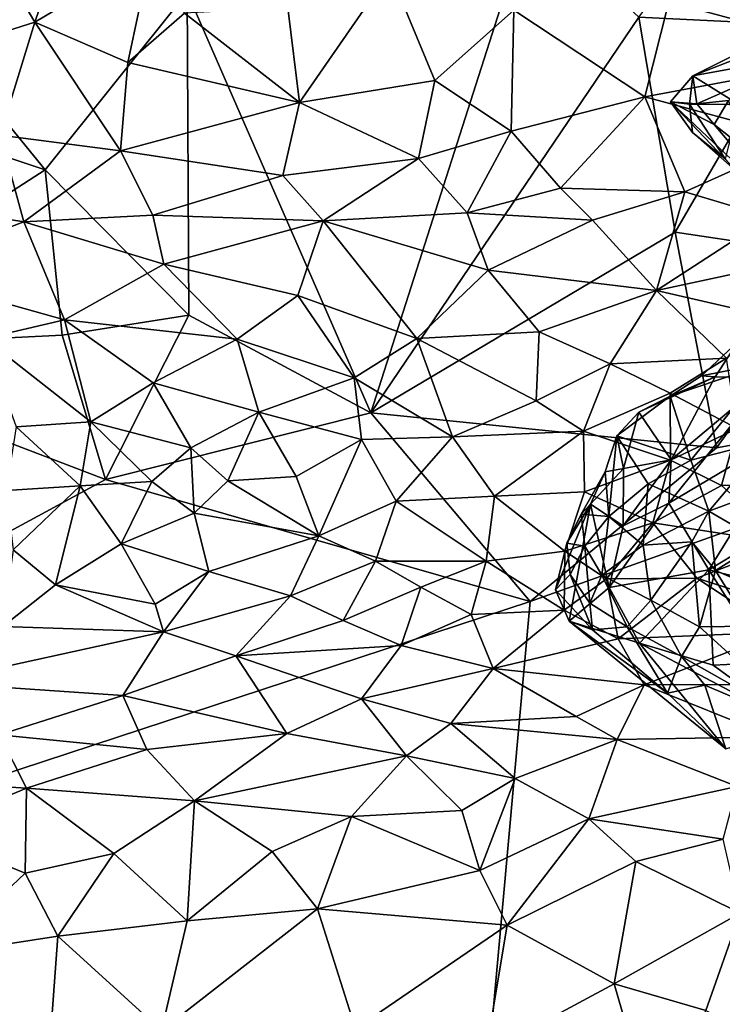
# Model space of a CAD drawing. Units: metres. Extents: x 25.62 to 29.27, y -4.57 to 0.59.
# Drawn here: x 26.52 to 26.98, y -2.68 to -2.03 of the extents above; entities that cross this region are included whole.
import ezdxf

# ---------------------------------------------------------------- set-up
doc = ezdxf.new("R2010")
doc.units = ezdxf.units.M

msp = doc.modelspace()

# ---------------------------------------------------------------- linework, layer by layer
at = {"layer": '1'}
for points in [[(26.44316, -2.10149, -0.20909), (26.34795, -1.9044, -0.20237), (26.53236, -2.13137, -0.20453)], [(26.62534, -2.01503, -0.20575), (26.53236, -2.13137, -0.20453), (26.34795, -1.9044, -0.20237)], [(27.02378, -2.0364, -0.17251), (26.92107, -2.0313, -0.17725), (27.01019, -1.91215, -0.11111)], [(26.48674, -1.96896, 8.22609), (26.5257, -2.0346, 8.23031), (26.55373, -1.95199, 8.23418)], [(26.55373, -1.95199, 8.23418), (26.5257, -2.0346, 8.23031), (26.60187, -1.98926, 8.24076)], [(27.01907, -1.95738, 8.1836), (26.9406, -2.02135, 8.20255), (27.07074, -2.05618, 8.14758)], [(26.84963, -1.96498, -0.19016), (26.74564, -2.2904, -0.20878), (26.62534, -2.01503, -0.20575)], [(26.84963, -1.96498, -0.19016), (26.92107, -2.0313, -0.17725), (26.74564, -2.2904, -0.20878)], [(26.48674, -1.96896, 8.22609), (26.46702, -2.05321, 8.21834), (26.5257, -2.0346, 8.23031)], [(26.5257, -2.0346, 8.23031), (26.58653, -2.06109, 8.23015), (26.60187, -1.98926, 8.24076)], [(26.60187, -1.98926, 8.24076), (26.58653, -2.06109, 8.23015), (26.6236, -2.02861, 8.23834)], [(26.69128, -2.02512, 8.23862), (26.69895, -2.08728, 8.22081), (26.75791, -2.00154, 8.23733)], [(26.75791, -2.00154, 8.23733), (26.69895, -2.08728, 8.22081), (26.78755, -2.07276, 8.21877)], [(26.75791, -2.00154, 8.23733), (26.78755, -2.07276, 8.21877), (26.83917, -2.02661, 8.22455)], [(26.62534, -2.01503, -0.20575), (26.62654, -2.22636, -0.21477), (26.53236, -2.13137, -0.20453)], [(26.62534, -2.01503, -0.20575), (26.74564, -2.2904, -0.20878), (26.62654, -2.22636, -0.21477)], [(26.83917, -2.02661, 8.22455), (26.92493, -2.0834, 8.18755), (26.9406, -2.02135, 8.20255)], [(26.9406, -2.02135, 8.20255), (26.92493, -2.0834, 8.18755), (27.07074, -2.05618, 8.14758)], [(26.6236, -2.02861, 8.23834), (26.58653, -2.06109, 8.23015), (26.69895, -2.08728, 8.22081)], [(26.6236, -2.02861, 8.23834), (26.69895, -2.08728, 8.22081), (26.69128, -2.02512, 8.23862)], [(26.78755, -2.07276, 8.21877), (26.83745, -2.10591, 8.19474), (26.83917, -2.02661, 8.22455)], [(26.83917, -2.02661, 8.22455), (26.83745, -2.10591, 8.19474), (26.92493, -2.0834, 8.18755)], [(26.46702, -2.05321, 8.21834), (26.50283, -2.10857, 8.20257), (26.5257, -2.0346, 8.23031)], [(26.5257, -2.0346, 8.23031), (26.50283, -2.10857, 8.20257), (26.58173, -2.11889, 8.20328)], [(26.5257, -2.0346, 8.23031), (26.58173, -2.11889, 8.20328), (26.58653, -2.06109, 8.23015)], [(26.94481, -2.17219, -0.19422), (26.74564, -2.2904, -0.20878), (26.92107, -2.0313, -0.17725)], [(27.02378, -2.0364, -0.17251), (26.94481, -2.17219, -0.19422), (26.92107, -2.0313, -0.17725)], [(26.94481, -2.17219, -0.19422), (27.02378, -2.0364, -0.17251), (27.06122, -2.18957, -0.20665)], [(26.95636, -2.06972, 5.6883), (27.0318, -2.05588, 5.55422), (27.0429, -2.0358, 5.61415)], [(27.01764, -2.03894, 5.67833), (26.95636, -2.06972, 5.6883), (27.0429, -2.0358, 5.61415)], [(26.98638, -2.08845, 5.71637), (26.95636, -2.06972, 5.6883), (27.01764, -2.03894, 5.67833)], [(26.92493, -2.0834, 8.18755), (27.02759, -2.11109, 8.13755), (27.07074, -2.05618, 8.14758)], [(26.95636, -2.06972, 5.6883), (26.95893, -2.08815, 5.62752), (27.0318, -2.05588, 5.55422)], [(26.95893, -2.08815, 5.62752), (26.97956, -2.08596, 5.585), (27.0318, -2.05588, 5.55422)], [(26.58653, -2.06109, 8.23015), (26.58173, -2.11889, 8.20328), (26.69895, -2.08728, 8.22081)], [(26.69895, -2.08728, 8.22081), (26.77682, -2.12382, 8.19194), (26.78755, -2.07276, 8.21877)], [(26.78755, -2.07276, 8.21877), (26.77682, -2.12382, 8.19194), (26.83745, -2.10591, 8.19474)], [(26.95403, -2.08837, 5.70527), (26.94179, -2.08665, 5.66805), (26.95636, -2.06972, 5.6883)], [(26.94179, -2.08665, 5.66805), (26.95893, -2.08815, 5.62752), (26.95636, -2.06972, 5.6883)], [(26.95403, -2.08837, 5.70527), (26.95636, -2.06972, 5.6883), (26.98638, -2.08845, 5.71637)], [(26.69895, -2.08728, 8.22081), (26.58173, -2.11889, 8.20328), (26.68792, -2.13495, 8.1911)], [(26.69895, -2.08728, 8.22081), (26.68792, -2.13495, 8.1911), (26.77682, -2.12382, 8.19194)], [(26.83745, -2.10591, 8.19474), (26.86969, -2.14321, 8.16025), (26.92493, -2.0834, 8.18755)], [(26.92493, -2.0834, 8.18755), (26.86969, -2.14321, 8.16025), (26.95107, -2.14577, 8.13534)], [(26.92493, -2.0834, 8.18755), (26.95107, -2.14577, 8.13534), (27.02759, -2.11109, 8.13755)], [(26.94179, -2.08665, 5.66805), (26.95403, -2.08837, 5.70527), (26.95617, -2.10678, 5.68598)], [(26.95893, -2.08815, 5.62752), (26.94179, -2.08665, 5.66805), (26.97032, -2.10157, 5.60484)], [(26.94179, -2.08665, 5.66805), (26.95617, -2.10678, 5.68598), (26.98594, -2.13329, 5.65079)], [(26.97032, -2.10157, 5.60484), (26.94179, -2.08665, 5.66805), (27.02175, -2.16245, 5.5957)], [(26.94179, -2.08665, 5.66805), (26.98594, -2.13329, 5.65079), (27.02175, -2.16245, 5.5957)], [(26.95617, -2.10678, 5.68598), (26.95403, -2.08837, 5.70527), (26.97739, -2.12407, 5.70237)], [(26.97739, -2.12407, 5.70237), (26.95403, -2.08837, 5.70527), (26.98638, -2.08845, 5.71637)], [(26.95893, -2.08815, 5.62752), (26.97032, -2.10157, 5.60484), (26.97956, -2.08596, 5.585)], [(26.97956, -2.08596, 5.585), (26.97032, -2.10157, 5.60484), (26.99332, -2.11995, 5.57957)], [(26.53236, -2.13137, -0.20453), (26.3498, -2.24922, -0.20147), (26.44316, -2.10149, -0.20909)], [(26.97032, -2.10157, 5.60484), (27.02175, -2.16245, 5.5957), (26.99332, -2.11995, 5.57957)], [(26.77682, -2.12382, 8.19194), (26.8087, -2.15937, 8.15553), (26.83745, -2.10591, 8.19474)], [(26.83745, -2.10591, 8.19474), (26.8087, -2.15937, 8.15553), (26.86969, -2.14321, 8.16025)], [(26.95617, -2.10678, 5.68598), (26.97739, -2.12407, 5.70237), (26.98594, -2.13329, 5.65079)], [(26.50283, -2.10857, 8.20257), (26.45913, -2.15575, 8.16047), (26.51851, -2.16535, 8.15743)], [(26.50283, -2.10857, 8.20257), (26.51851, -2.16535, 8.15743), (26.58173, -2.11889, 8.20328)], [(27.02759, -2.11109, 8.13755), (26.95107, -2.14577, 8.13534), (27.0065, -2.16231, 8.09967)], [(26.58173, -2.11889, 8.20328), (26.51851, -2.16535, 8.15743), (26.60295, -2.16086, 8.1673)], [(26.58173, -2.11889, 8.20328), (26.60295, -2.16086, 8.1673), (26.68792, -2.13495, 8.1911)], [(26.68792, -2.13495, 8.1911), (26.7144, -2.16461, 8.16055), (26.77682, -2.12382, 8.19194)], [(26.77682, -2.12382, 8.19194), (26.7144, -2.16461, 8.16055), (26.8087, -2.15937, 8.15553)], [(26.3498, -2.24922, -0.20147), (26.53236, -2.13137, -0.20453), (26.54351, -2.23956, -0.20616)], [(26.54351, -2.23956, -0.20616), (26.53236, -2.13137, -0.20453), (26.62654, -2.22636, -0.21477)], [(26.60295, -2.16086, 8.1673), (26.7144, -2.16461, 8.16055), (26.68792, -2.13495, 8.1911)], [(26.8087, -2.15937, 8.15553), (26.89054, -2.16417, 8.13294), (26.86969, -2.14321, 8.16025)], [(26.86969, -2.14321, 8.16025), (26.89054, -2.16417, 8.13294), (26.95107, -2.14577, 8.13534)], [(26.89054, -2.16417, 8.13294), (26.93249, -2.21038, 8.04451), (26.95107, -2.14577, 8.13534)], [(26.93249, -2.21038, 8.04451), (27.0065, -2.16231, 8.09967), (26.95107, -2.14577, 8.13534)], [(26.45913, -2.15575, 8.16047), (26.43237, -2.19788, 8.09712), (26.51851, -2.16535, 8.15743)], [(26.7144, -2.16461, 8.16055), (26.82238, -2.19697, 8.10506), (26.8087, -2.15937, 8.15553)], [(26.82238, -2.19697, 8.10506), (26.89054, -2.16417, 8.13294), (26.8087, -2.15937, 8.15553)], [(26.51851, -2.16535, 8.15743), (26.43237, -2.19788, 8.09712), (26.54502, -2.2295, 8.06117)], [(26.51851, -2.16535, 8.15743), (26.61018, -2.19298, 8.12597), (26.60295, -2.16086, 8.1673)], [(26.51851, -2.16535, 8.15743), (26.54502, -2.2295, 8.06117), (26.61018, -2.19298, 8.12597)], [(26.61018, -2.19298, 8.12597), (26.7144, -2.16461, 8.16055), (26.60295, -2.16086, 8.1673)], [(26.7144, -2.16461, 8.16055), (26.61018, -2.19298, 8.12597), (26.69789, -2.21361, 8.07974)], [(26.7144, -2.16461, 8.16055), (26.69789, -2.21361, 8.07974), (26.77578, -2.24177, 8.03188)], [(26.7144, -2.16461, 8.16055), (26.77578, -2.24177, 8.03188), (26.82238, -2.19697, 8.10506)], [(26.89054, -2.16417, 8.13294), (26.82238, -2.19697, 8.10506), (26.93249, -2.21038, 8.04451)], [(27.0065, -2.16231, 8.09967), (26.93249, -2.21038, 8.04451), (27.04734, -2.18567, 8.05101)], [(26.74564, -2.2904, -0.20878), (26.94481, -2.17219, -0.19422), (26.97177, -2.3133, -0.20607)], [(27.06122, -2.18957, -0.20665), (26.97177, -2.3133, -0.20607), (26.94481, -2.17219, -0.19422)], [(26.93249, -2.21038, 8.04451), (27.01029, -2.22816, 7.97625), (27.04734, -2.18567, 8.05101)], [(26.97177, -2.3133, -0.20607), (27.06122, -2.18957, -0.20665), (27.2953, -2.25485, -0.2085)], [(26.43237, -2.19788, 8.09712), (26.49265, -2.24165, 8.02736), (26.54502, -2.2295, 8.06117)], [(26.61018, -2.19298, 8.12597), (26.54502, -2.2295, 8.06117), (26.65803, -2.24218, 8.03588)], [(26.61018, -2.19298, 8.12597), (26.65803, -2.24218, 8.03588), (26.69789, -2.21361, 8.07974)], [(26.82238, -2.19697, 8.10506), (26.77578, -2.24177, 8.03188), (26.85565, -2.23735, 8.02509)], [(26.82238, -2.19697, 8.10506), (26.85565, -2.23735, 8.02509), (26.93249, -2.21038, 8.04451)], [(26.85565, -2.23735, 8.02509), (26.90217, -2.25822, 7.98377), (26.93249, -2.21038, 8.04451)], [(26.93249, -2.21038, 8.04451), (26.90217, -2.25822, 7.98377), (26.97828, -2.25454, 7.95685)], [(26.93249, -2.21038, 8.04451), (26.97828, -2.25454, 7.95685), (27.01029, -2.22816, 7.97625)], [(26.69789, -2.21361, 8.07974), (26.65803, -2.24218, 8.03588), (26.73458, -2.26746, 8.00779)], [(26.69789, -2.21361, 8.07974), (26.73458, -2.26746, 8.00779), (26.77578, -2.24177, 8.03188)], [(26.54502, -2.2295, 8.06117), (26.49265, -2.24165, 8.02736), (26.56232, -2.29628, 7.98445)], [(26.57188, -2.33406, -0.20588), (26.54351, -2.23956, -0.20616), (26.62654, -2.22636, -0.21477)], [(26.54502, -2.2295, 8.06117), (26.56232, -2.29628, 7.98445), (26.60316, -2.27072, 8.00591)], [(26.54502, -2.2295, 8.06117), (26.60316, -2.27072, 8.00591), (26.65803, -2.24218, 8.03588)], [(26.57188, -2.33406, -0.20588), (26.62654, -2.22636, -0.21477), (26.74564, -2.2904, -0.20878)], [(26.3498, -2.24922, -0.20147), (26.54351, -2.23956, -0.20616), (26.57188, -2.33406, -0.20588)], [(26.49265, -2.24165, 8.02736), (26.51345, -2.29959, 7.97709), (26.56232, -2.29628, 7.98445)], [(26.60316, -2.27072, 8.00591), (26.67225, -2.29002, 7.99317), (26.65803, -2.24218, 8.03588)], [(26.65803, -2.24218, 8.03588), (26.67225, -2.29002, 7.99317), (26.73458, -2.26746, 8.00779)], [(26.77578, -2.24177, 8.03188), (26.73458, -2.26746, 8.00779), (26.79901, -2.306, 7.97334)], [(26.77578, -2.24177, 8.03188), (26.85379, -2.28248, 7.97644), (26.85565, -2.23735, 8.02509)], [(26.77578, -2.24177, 8.03188), (26.79901, -2.306, 7.97334), (26.85379, -2.28248, 7.97644)], [(26.85565, -2.23735, 8.02509), (26.85379, -2.28248, 7.97644), (26.90217, -2.25822, 7.98377)], [(26.96201, -2.26617, 6.23521), (26.97088, -2.26685, 6.19866), (26.98606, -2.24368, 6.22326)], [(26.96201, -2.26617, 6.23521), (26.98606, -2.24368, 6.22326), (27.00739, -2.25725, 6.26451)], [(26.97088, -2.26685, 6.19866), (27.00666, -2.26703, 6.18746), (26.98606, -2.24368, 6.22326)], [(25.76815, -2.76962, -0.19292), (26.3498, -2.24922, -0.20147), (26.57188, -2.33406, -0.20588)], [(26.68173, -4.27549, -0.19591), (26.84975, -2.41394, -0.2046), (27.2953, -2.25485, -0.2085)], [(27.6553, -3.36109, -0.20528), (26.68173, -4.27549, -0.19591), (27.2953, -2.25485, -0.2085)], [(26.84975, -2.41394, -0.2046), (26.97177, -2.3133, -0.20607), (27.2953, -2.25485, -0.2085)], [(26.90217, -2.25822, 7.98377), (26.94142, -2.27757, 7.95036), (26.97828, -2.25454, 7.95685)], [(26.94142, -2.27757, 7.95036), (26.98531, -2.30059, 7.91951), (26.97828, -2.25454, 7.95685)], [(26.85379, -2.28248, 7.97644), (26.88465, -2.30231, 7.95517), (26.90217, -2.25822, 7.98377)], [(26.90217, -2.25822, 7.98377), (26.88465, -2.30231, 7.95517), (26.94142, -2.27757, 7.95036)], [(26.95505, -2.32139, 6.30639), (26.94147, -2.27956, 6.23571), (27.00739, -2.25725, 6.26451)], [(26.94147, -2.27956, 6.23571), (26.96201, -2.26617, 6.23521), (27.00739, -2.25725, 6.26451)], [(27.00613, -2.30826, 6.34226), (26.95505, -2.32139, 6.30639), (27.00739, -2.25725, 6.26451)], [(26.73458, -2.26746, 8.00779), (26.67225, -2.29002, 7.99317), (26.73956, -2.30779, 7.97946)], [(26.73458, -2.26746, 8.00779), (26.73956, -2.30779, 7.97946), (26.79901, -2.306, 7.97334)], [(26.97088, -2.26685, 6.19866), (26.92097, -2.2899, 6.20449), (26.94217, -2.32124, 6.18059)], [(26.94147, -2.27956, 6.23571), (26.92097, -2.2899, 6.20449), (26.97088, -2.26685, 6.19866)], [(26.94217, -2.32124, 6.18059), (26.94053, -2.34948, 6.16233), (27.00666, -2.26703, 6.18746)], [(27.00666, -2.26703, 6.18746), (26.94053, -2.34948, 6.16233), (27.02471, -2.2996, 6.16543)], [(26.94147, -2.27956, 6.23571), (26.97088, -2.26685, 6.19866), (26.96201, -2.26617, 6.23521)], [(26.97088, -2.26685, 6.19866), (26.94217, -2.32124, 6.18059), (27.00666, -2.26703, 6.18746)], [(26.60316, -2.27072, 8.00591), (26.56232, -2.29628, 7.98445), (26.62776, -2.31331, 7.9803)], [(26.60316, -2.27072, 8.00591), (26.62776, -2.31331, 7.9803), (26.67225, -2.29002, 7.99317)], [(26.88465, -2.30231, 7.95517), (26.94162, -2.32132, 7.92992), (26.94142, -2.27757, 7.95036)], [(26.90666, -2.30545, 6.2201), (26.92097, -2.2899, 6.20449), (26.94147, -2.27956, 6.23571)], [(26.90666, -2.30545, 6.2201), (26.94147, -2.27956, 6.23571), (26.95505, -2.32139, 6.30639)], [(26.98531, -2.30059, 7.91951), (26.94142, -2.27757, 7.95036), (26.94162, -2.32132, 7.92992)], [(26.85379, -2.28248, 7.97644), (26.79901, -2.306, 7.97334), (26.88465, -2.30231, 7.95517)], [(26.84975, -2.41394, -0.2046), (26.57188, -2.33406, -0.20588), (26.74564, -2.2904, -0.20878)], [(26.62776, -2.31331, 7.9803), (26.65188, -2.33496, 7.9759), (26.67225, -2.29002, 7.99317)], [(26.67225, -2.29002, 7.99317), (26.65188, -2.33496, 7.9759), (26.69669, -2.33217, 7.97537)], [(26.67225, -2.29002, 7.99317), (26.69669, -2.33217, 7.97537), (26.73956, -2.30779, 7.97946)], [(26.84975, -2.41394, -0.2046), (26.74564, -2.2904, -0.20878), (26.97177, -2.3133, -0.20607)], [(26.90666, -2.30545, 6.2201), (26.91103, -2.32677, 6.19601), (26.92097, -2.2899, 6.20449)], [(26.92097, -2.2899, 6.20449), (26.91103, -2.32677, 6.19601), (26.94217, -2.32124, 6.18059)], [(26.51345, -2.29959, 7.97709), (26.50697, -2.34122, 7.96381), (26.55525, -2.33815, 7.9704)], [(26.51345, -2.29959, 7.97709), (26.55525, -2.33815, 7.9704), (26.56232, -2.29628, 7.98445)], [(26.56232, -2.29628, 7.98445), (26.55525, -2.33815, 7.9704), (26.60229, -2.33531, 7.97445)], [(26.56232, -2.29628, 7.98445), (26.60229, -2.33531, 7.97445), (26.62776, -2.31331, 7.9803)], [(26.94053, -2.34948, 6.16233), (26.96672, -2.3932, 6.11364), (27.02471, -2.2996, 6.16543)], [(26.97503, -2.3379, 7.91537), (26.98531, -2.30059, 7.91951), (26.94162, -2.32132, 7.92992)], [(27.02471, -2.2996, 6.16543), (26.96672, -2.3932, 6.11364), (27.06199, -2.33557, 6.13034)], [(26.98531, -2.30059, 7.91951), (26.97503, -2.3379, 7.91537), (27.05259, -2.33619, 7.87803)], [(26.69669, -2.33217, 7.97537), (26.71154, -2.37101, 7.97886), (26.73956, -2.30779, 7.97946)], [(26.73956, -2.30779, 7.97946), (26.71154, -2.37101, 7.97886), (26.76206, -2.34832, 7.96932)], [(26.73956, -2.30779, 7.97946), (26.76206, -2.34832, 7.96932), (26.79901, -2.306, 7.97334)], [(26.79901, -2.306, 7.97334), (26.76206, -2.34832, 7.96932), (26.82649, -2.3449, 7.96025)], [(26.79901, -2.306, 7.97334), (26.82649, -2.3449, 7.96025), (26.88465, -2.30231, 7.95517)], [(26.88465, -2.30231, 7.95517), (26.82649, -2.3449, 7.96025), (26.88532, -2.34217, 7.94615)], [(26.88465, -2.30231, 7.95517), (26.88532, -2.34217, 7.94615), (26.94162, -2.32132, 7.92992)], [(26.91103, -2.32677, 6.19601), (26.90666, -2.30545, 6.2201), (26.89884, -2.32899, 6.23198)], [(26.90122, -2.35835, 6.26997), (26.89884, -2.32899, 6.23198), (26.90666, -2.30545, 6.2201)], [(26.90122, -2.35835, 6.26997), (26.90666, -2.30545, 6.2201), (26.92713, -2.33695, 6.28795)], [(26.92713, -2.33695, 6.28795), (26.90666, -2.30545, 6.2201), (26.95505, -2.32139, 6.30639)], [(26.62776, -2.31331, 7.9803), (26.60229, -2.33531, 7.97445), (26.62992, -2.35611, 7.97514)], [(26.62776, -2.31331, 7.9803), (26.62992, -2.35611, 7.97514), (26.65188, -2.33496, 7.9759)], [(26.96683, -2.35475, 6.34818), (26.95505, -2.32139, 6.30639), (27.00613, -2.30826, 6.34226)], [(26.96683, -2.35475, 6.34818), (27.00613, -2.30826, 6.34226), (27.03286, -2.33015, 6.39656)], [(26.94162, -2.32132, 7.92992), (26.88532, -2.34217, 7.94615), (26.93013, -2.36244, 7.93761)], [(26.91103, -2.32677, 6.19601), (26.88926, -2.35027, 6.20868), (26.91068, -2.36432, 6.17138)], [(26.88926, -2.35027, 6.20868), (26.91103, -2.32677, 6.19601), (26.89884, -2.32899, 6.23198)], [(26.91103, -2.32677, 6.19601), (26.91068, -2.36432, 6.17138), (26.94217, -2.32124, 6.18059)], [(26.91068, -2.36432, 6.17138), (26.94053, -2.34948, 6.16233), (26.94217, -2.32124, 6.18059)], [(26.96683, -2.35475, 6.34818), (26.92713, -2.33695, 6.28795), (26.95505, -2.32139, 6.30639)], [(26.94162, -2.32132, 7.92992), (26.93013, -2.36244, 7.93761), (26.97503, -2.3379, 7.91537)], [(26.65188, -2.33496, 7.9759), (26.71154, -2.37101, 7.97886), (26.69669, -2.33217, 7.97537)], [(26.88324, -2.35681, 6.23356), (26.88926, -2.35027, 6.20868), (26.89884, -2.32899, 6.23198)], [(26.90122, -2.35835, 6.26997), (26.88324, -2.35681, 6.23356), (26.89884, -2.32899, 6.23198)], [(27.00123, -2.37481, 6.39627), (26.96683, -2.35475, 6.34818), (27.03286, -2.33015, 6.39656)], [(25.76815, -2.76962, -0.19292), (26.57188, -2.33406, -0.20588), (26.84975, -2.41394, -0.2046)], [(26.50697, -2.34122, 7.96381), (26.51144, -2.38019, 7.97229), (26.55525, -2.33815, 7.9704)], [(26.51144, -2.38019, 7.97229), (26.53911, -2.40309, 7.99023), (26.55525, -2.33815, 7.9704)], [(26.55525, -2.33815, 7.9704), (26.53911, -2.40309, 7.99023), (26.58225, -2.37608, 7.97843)], [(26.55525, -2.33815, 7.9704), (26.58225, -2.37608, 7.97843), (26.60229, -2.33531, 7.97445)], [(26.60229, -2.33531, 7.97445), (26.58225, -2.37608, 7.97843), (26.62992, -2.35611, 7.97514)], [(26.65188, -2.33496, 7.9759), (26.62992, -2.35611, 7.97514), (26.71154, -2.37101, 7.97886)], [(26.92384, -2.37694, 6.30682), (26.90122, -2.35835, 6.26997), (26.92713, -2.33695, 6.28795)], [(26.92384, -2.37694, 6.30682), (26.92713, -2.33695, 6.28795), (26.96683, -2.35475, 6.34818)], [(27.0177, -2.37604, 7.91289), (26.97503, -2.3379, 7.91537), (26.93013, -2.36244, 7.93761)], [(26.96672, -2.3932, 6.11364), (27.04422, -2.41288, 6.0734), (27.06199, -2.33557, 6.13034)], [(26.97503, -2.3379, 7.91537), (27.0177, -2.37604, 7.91289), (27.05259, -2.33619, 7.87803)], [(26.82649, -2.3449, 7.96025), (26.76206, -2.34832, 7.96932), (26.82099, -2.38747, 7.97742)], [(26.82649, -2.3449, 7.96025), (26.82099, -2.38747, 7.97742), (26.87244, -2.38104, 7.96389)], [(26.82649, -2.3449, 7.96025), (26.87244, -2.38104, 7.96389), (26.88532, -2.34217, 7.94615)], [(26.88532, -2.34217, 7.94615), (26.87244, -2.38104, 7.96389), (26.93013, -2.36244, 7.93761)], [(26.71154, -2.37101, 7.97886), (26.74867, -2.3875, 7.9858), (26.76206, -2.34832, 7.96932)], [(26.76206, -2.34832, 7.96932), (26.74867, -2.3875, 7.9858), (26.82099, -2.38747, 7.97742)], [(26.86643, -2.4062, 6.19727), (26.8754, -2.42674, 6.15937), (26.88926, -2.35027, 6.20868)], [(26.87377, -2.37565, 6.21477), (26.86643, -2.4062, 6.19727), (26.88926, -2.35027, 6.20868)], [(26.87377, -2.37565, 6.21477), (26.88926, -2.35027, 6.20868), (26.88324, -2.35681, 6.23356)], [(26.88926, -2.35027, 6.20868), (26.8754, -2.42674, 6.15937), (26.90153, -2.40468, 6.14671)], [(26.88926, -2.35027, 6.20868), (26.90153, -2.40468, 6.14671), (26.91068, -2.36432, 6.17138)], [(26.91068, -2.36432, 6.17138), (26.90153, -2.40468, 6.14671), (26.94053, -2.34948, 6.16233)], [(26.90153, -2.40468, 6.14671), (26.96672, -2.3932, 6.11364), (26.94053, -2.34948, 6.16233)], [(26.62992, -2.35611, 7.97514), (26.58225, -2.37608, 7.97843), (26.63955, -2.39425, 7.99168)], [(26.62992, -2.35611, 7.97514), (26.63955, -2.39425, 7.99168), (26.71154, -2.37101, 7.97886)], [(26.88562, -2.37767, 6.25208), (26.87377, -2.37565, 6.21477), (26.88324, -2.35681, 6.23356)], [(26.88562, -2.37767, 6.25208), (26.88324, -2.35681, 6.23356), (26.90122, -2.35835, 6.26997)], [(26.89669, -2.39672, 6.26945), (26.88562, -2.37767, 6.25208), (26.90122, -2.35835, 6.26997)], [(26.89669, -2.39672, 6.26945), (26.90122, -2.35835, 6.26997), (26.92384, -2.37694, 6.30682)], [(26.92384, -2.37694, 6.30682), (26.96683, -2.35475, 6.34818), (26.95558, -2.3748, 6.3438)], [(26.97119, -2.39371, 6.36334), (26.95558, -2.3748, 6.3438), (26.96683, -2.35475, 6.34818)], [(26.97119, -2.39371, 6.36334), (26.96683, -2.35475, 6.34818), (27.00123, -2.37481, 6.39627)], [(26.87244, -2.38104, 7.96389), (26.89975, -2.39916, 7.97164), (26.93013, -2.36244, 7.93761)], [(26.93013, -2.36244, 7.93761), (26.89975, -2.39916, 7.97164), (26.95899, -2.39874, 7.95391)], [(27.0177, -2.37604, 7.91289), (26.93013, -2.36244, 7.93761), (26.95899, -2.39874, 7.95391)], [(26.71154, -2.37101, 7.97886), (26.63955, -2.39425, 7.99168), (26.69295, -2.41017, 8.00656)], [(26.71154, -2.37101, 7.97886), (26.69295, -2.41017, 8.00656), (26.74867, -2.3875, 7.9858)], [(26.58225, -2.37608, 7.97843), (26.53911, -2.40309, 7.99023), (26.60433, -2.4157, 8.00887)], [(26.58225, -2.37608, 7.97843), (26.60433, -2.4157, 8.00887), (26.63955, -2.39425, 7.99168)], [(26.86643, -2.4062, 6.19727), (26.87377, -2.37565, 6.21477), (26.87608, -2.39618, 6.23325)], [(26.87608, -2.39618, 6.23325), (26.87377, -2.37565, 6.21477), (26.88562, -2.37767, 6.25208)], [(26.87608, -2.39618, 6.23325), (26.88562, -2.37767, 6.25208), (26.88892, -2.41495, 6.25054)], [(26.88892, -2.41495, 6.25054), (26.88562, -2.37767, 6.25208), (26.89669, -2.39672, 6.26945)], [(26.89669, -2.39672, 6.26945), (26.92384, -2.37694, 6.30682), (26.92884, -2.41306, 6.30444)], [(26.92884, -2.41306, 6.30444), (26.92384, -2.37694, 6.30682), (26.95558, -2.3748, 6.3438)], [(26.92884, -2.41306, 6.30444), (26.95558, -2.3748, 6.3438), (26.96075, -2.43059, 6.32031)], [(26.96075, -2.43059, 6.32031), (26.95558, -2.3748, 6.3438), (26.97119, -2.39371, 6.36334)], [(27.0177, -2.37604, 7.91289), (26.95899, -2.39874, 7.95391), (27.00707, -2.41422, 7.96008)], [(26.97119, -2.39371, 6.36334), (27.00123, -2.37481, 6.39627), (27.0131, -2.41191, 6.39637)], [(26.53911, -2.40309, 7.99023), (26.51144, -2.38019, 7.97229), (26.50465, -2.43022, 8.01437)], [(26.82099, -2.38747, 7.97742), (26.87208, -2.41967, 8.00364), (26.87244, -2.38104, 7.96389)], [(26.87244, -2.38104, 7.96389), (26.87208, -2.41967, 8.00364), (26.89975, -2.39916, 7.97164)], [(26.69295, -2.41017, 8.00656), (26.72749, -2.4263, 8.02919), (26.74867, -2.3875, 7.9858)], [(26.74867, -2.3875, 7.9858), (26.72749, -2.4263, 8.02919), (26.77824, -2.40447, 7.99846)], [(26.74867, -2.3875, 7.9858), (26.77824, -2.40447, 7.99846), (26.82099, -2.38747, 7.97742)], [(26.82099, -2.38747, 7.97742), (26.77824, -2.40447, 7.99846), (26.81134, -2.42254, 8.01671)], [(26.82099, -2.38747, 7.97742), (26.81134, -2.42254, 8.01671), (26.87208, -2.41967, 8.00364)], [(26.60433, -2.4157, 8.00887), (26.60993, -2.43371, 8.0317), (26.63955, -2.39425, 7.99168)], [(26.63955, -2.39425, 7.99168), (26.60993, -2.43371, 8.0317), (26.69295, -2.41017, 8.00656)], [(26.86643, -2.4062, 6.19727), (26.87608, -2.39618, 6.23325), (26.89055, -2.43247, 6.22928)], [(26.87608, -2.39618, 6.23325), (26.88892, -2.41495, 6.25054), (26.89055, -2.43247, 6.22928)], [(26.88892, -2.41495, 6.25054), (26.89669, -2.39672, 6.26945), (26.9133, -2.43053, 6.26544)], [(26.9133, -2.43053, 6.26544), (26.89669, -2.39672, 6.26945), (26.92884, -2.41306, 6.30444)], [(26.90153, -2.40468, 6.14671), (26.9214, -2.44115, 6.10829), (26.96672, -2.3932, 6.11364)], [(26.96672, -2.3932, 6.11364), (26.9214, -2.44115, 6.10829), (26.96956, -2.45561, 6.07535)], [(26.96075, -2.43059, 6.32031), (26.97119, -2.39371, 6.36334), (26.99357, -2.42999, 6.35479)], [(26.96672, -2.3932, 6.11364), (26.96956, -2.45561, 6.07535), (27.00542, -2.45387, 6.06043)], [(26.96672, -2.3932, 6.11364), (27.00542, -2.45387, 6.06043), (27.04422, -2.41288, 6.0734)], [(26.99357, -2.42999, 6.35479), (26.97119, -2.39371, 6.36334), (27.0131, -2.41191, 6.39637)], [(26.53911, -2.40309, 7.99023), (26.50465, -2.43022, 8.01437), (26.60993, -2.43371, 8.0317)], [(26.53911, -2.40309, 7.99023), (26.60993, -2.43371, 8.0317), (26.60433, -2.4157, 8.00887)], [(26.72749, -2.4263, 8.02919), (26.76541, -2.44274, 8.05753), (26.77824, -2.40447, 7.99846)], [(26.77824, -2.40447, 7.99846), (26.76541, -2.44274, 8.05753), (26.81134, -2.42254, 8.01671)], [(26.89975, -2.39916, 7.97164), (26.87208, -2.41967, 8.00364), (26.90749, -2.43844, 8.02665)], [(26.90153, -2.40468, 6.14671), (26.8754, -2.42674, 6.15937), (26.9214, -2.44115, 6.10829)], [(26.89975, -2.39916, 7.97164), (26.90749, -2.43844, 8.02665), (26.95899, -2.39874, 7.95391)], [(26.95899, -2.39874, 7.95391), (26.90749, -2.43844, 8.02665), (27.01265, -2.43397, 7.99129)], [(26.95899, -2.39874, 7.95391), (27.01265, -2.43397, 7.99129), (27.00707, -2.41422, 7.96008)], [(26.60993, -2.43371, 8.0317), (26.6572, -2.44947, 8.0653), (26.69295, -2.41017, 8.00656)], [(26.69295, -2.41017, 8.00656), (26.6572, -2.44947, 8.0653), (26.72749, -2.4263, 8.02919)], [(26.8754, -2.42674, 6.15937), (26.86643, -2.4062, 6.19727), (26.89055, -2.43247, 6.22928)], [(26.68173, -4.27549, -0.19591), (25.76815, -2.76962, -0.19292), (26.84975, -2.41394, -0.2046)], [(26.89055, -2.43247, 6.22928), (26.88892, -2.41495, 6.25054), (26.9133, -2.43053, 6.26544)], [(26.9133, -2.43053, 6.26544), (26.92884, -2.41306, 6.30444), (26.94896, -2.44992, 6.28129)], [(26.94896, -2.44992, 6.28129), (26.92884, -2.41306, 6.30444), (26.96075, -2.43059, 6.32031)], [(26.81134, -2.42254, 8.01671), (26.76541, -2.44274, 8.05753), (26.82568, -2.45786, 8.0858)], [(26.81134, -2.42254, 8.01671), (26.82568, -2.45786, 8.0858), (26.87208, -2.41967, 8.00364)], [(26.87208, -2.41967, 8.00364), (26.82568, -2.45786, 8.0858), (26.90749, -2.43844, 8.02665)], [(26.50465, -2.43022, 8.01437), (26.45843, -2.46692, 8.08784), (26.60993, -2.43371, 8.0317)], [(26.72749, -2.4263, 8.02919), (26.6572, -2.44947, 8.0653), (26.76541, -2.44274, 8.05753)], [(26.97797, -2.5105, 6.21927), (26.8754, -2.42674, 6.15937), (26.93978, -2.47405, 6.22282)], [(26.97797, -2.5105, 6.21927), (26.9214, -2.44115, 6.10829), (26.8754, -2.42674, 6.15937)], [(26.8754, -2.42674, 6.15937), (26.89055, -2.43247, 6.22928), (26.93978, -2.47405, 6.22282)], [(26.89055, -2.43247, 6.22928), (26.9133, -2.43053, 6.26544), (26.93978, -2.47405, 6.22282)], [(26.93978, -2.47405, 6.22282), (26.9133, -2.43053, 6.26544), (26.94896, -2.44992, 6.28129)], [(26.94896, -2.44992, 6.28129), (26.96075, -2.43059, 6.32031), (27.03676, -2.49978, 6.27629)], [(27.03676, -2.49978, 6.27629), (26.96075, -2.43059, 6.32031), (26.99357, -2.42999, 6.35479)], [(26.45843, -2.46692, 8.08784), (26.58335, -2.47551, 8.12608), (26.60993, -2.43371, 8.0317)], [(26.60993, -2.43371, 8.0317), (26.58335, -2.47551, 8.12608), (26.6572, -2.44947, 8.0653)], [(26.90749, -2.43844, 8.02665), (26.92449, -2.4686, 8.10283), (27.01265, -2.43397, 7.99129)], [(27.01265, -2.43397, 7.99129), (26.92449, -2.4686, 8.10283), (27.03829, -2.46805, 8.06078)], [(26.6572, -2.44947, 8.0653), (26.73939, -2.47761, 8.13728), (26.76541, -2.44274, 8.05753)], [(26.76541, -2.44274, 8.05753), (26.73939, -2.47761, 8.13728), (26.82568, -2.45786, 8.0858)], [(26.90749, -2.43844, 8.02665), (26.82568, -2.45786, 8.0858), (26.92449, -2.4686, 8.10283)], [(26.97797, -2.5105, 6.21927), (27.02384, -2.49543, 6.08953), (26.9214, -2.44115, 6.10829)], [(26.96956, -2.45561, 6.07535), (26.9214, -2.44115, 6.10829), (27.02384, -2.49543, 6.08953)], [(26.6572, -2.44947, 8.0653), (26.58335, -2.47551, 8.12608), (26.69068, -2.50043, 8.17109)], [(26.6572, -2.44947, 8.0653), (26.69068, -2.50043, 8.17109), (26.73939, -2.47761, 8.13728)], [(26.93978, -2.47405, 6.22282), (26.94896, -2.44992, 6.28129), (26.96423, -2.46875, 6.25919)], [(26.96423, -2.46875, 6.25919), (26.94896, -2.44992, 6.28129), (27.03676, -2.49978, 6.27629)], [(27.00542, -2.45387, 6.06043), (26.96956, -2.45561, 6.07535), (27.02384, -2.49543, 6.08953)], [(26.73939, -2.47761, 8.13728), (26.79787, -2.49373, 8.16156), (26.82568, -2.45786, 8.0858)], [(26.82568, -2.45786, 8.0858), (26.79787, -2.49373, 8.16156), (26.87994, -2.48917, 8.14632)], [(26.82568, -2.45786, 8.0858), (26.87994, -2.48917, 8.14632), (26.92449, -2.4686, 8.10283)], [(26.45843, -2.46692, 8.08784), (26.50237, -2.50118, 8.15785), (26.58335, -2.47551, 8.12608)], [(26.87994, -2.48917, 8.14632), (26.90677, -2.5042, 8.16216), (26.92449, -2.4686, 8.10283)], [(26.92449, -2.4686, 8.10283), (26.90677, -2.5042, 8.16216), (27.0089, -2.50263, 8.13313)], [(26.92449, -2.4686, 8.10283), (27.0089, -2.50263, 8.13313), (27.03829, -2.46805, 8.06078)], [(26.97797, -2.5105, 6.21927), (26.93978, -2.47405, 6.22282), (26.96423, -2.46875, 6.25919)], [(26.97797, -2.5105, 6.21927), (26.96423, -2.46875, 6.25919), (27.03676, -2.49978, 6.27629)], [(26.50237, -2.50118, 8.15785), (26.59887, -2.51078, 8.18103), (26.58335, -2.47551, 8.12608)], [(26.58335, -2.47551, 8.12608), (26.59887, -2.51078, 8.18103), (26.69068, -2.50043, 8.17109)], [(26.69068, -2.50043, 8.17109), (26.76882, -2.51499, 8.18905), (26.73939, -2.47761, 8.13728)], [(26.73939, -2.47761, 8.13728), (26.76882, -2.51499, 8.18905), (26.79787, -2.49373, 8.16156)], [(26.76882, -2.51499, 8.18905), (26.84004, -2.5298, 8.19685), (26.79787, -2.49373, 8.16156)], [(26.79787, -2.49373, 8.16156), (26.90677, -2.5042, 8.16216), (26.87994, -2.48917, 8.14632)], [(26.84004, -2.5298, 8.19685), (26.90677, -2.5042, 8.16216), (26.79787, -2.49373, 8.16156)], [(26.42455, -2.53019, 8.17537), (26.52014, -2.53607, 8.19816), (26.50237, -2.50118, 8.15785)], [(26.52014, -2.53607, 8.19816), (26.59887, -2.51078, 8.18103), (26.50237, -2.50118, 8.15785)], [(26.59887, -2.51078, 8.18103), (26.6301, -2.5445, 8.2149), (26.69068, -2.50043, 8.17109)], [(26.6301, -2.5445, 8.2149), (26.76882, -2.51499, 8.18905), (26.69068, -2.50043, 8.17109)], [(26.90677, -2.5042, 8.16216), (26.84004, -2.5298, 8.19685), (26.88819, -2.55616, 8.20928)], [(26.90677, -2.5042, 8.16216), (26.88819, -2.55616, 8.20928), (26.98528, -2.53502, 8.17278)], [(26.90677, -2.5042, 8.16216), (26.98528, -2.53502, 8.17278), (27.0089, -2.50263, 8.13313)], [(26.59887, -2.51078, 8.18103), (26.52014, -2.53607, 8.19816), (26.6301, -2.5445, 8.2149)], [(26.6301, -2.5445, 8.2149), (26.73299, -2.55463, 8.22213), (26.76882, -2.51499, 8.18905)], [(26.76882, -2.51499, 8.18905), (26.73299, -2.55463, 8.22213), (26.80509, -2.55076, 8.21538)], [(26.76882, -2.51499, 8.18905), (26.80509, -2.55076, 8.21538), (26.84004, -2.5298, 8.19685)], [(26.42455, -2.53019, 8.17537), (26.45228, -2.56458, 8.20669), (26.52014, -2.53607, 8.19816)], [(26.80509, -2.55076, 8.21538), (26.81701, -2.59015, 8.23351), (26.84004, -2.5298, 8.19685)], [(26.84004, -2.5298, 8.19685), (26.81701, -2.59015, 8.23351), (26.88819, -2.55616, 8.20928)], [(26.52014, -2.53607, 8.19816), (26.45228, -2.56458, 8.20669), (26.51946, -2.5918, 8.23044)], [(26.52014, -2.53607, 8.19816), (26.51946, -2.5918, 8.23044), (26.57735, -2.57901, 8.23138)], [(26.52014, -2.53607, 8.19816), (26.57735, -2.57901, 8.23138), (26.6301, -2.5445, 8.2149)], [(26.88819, -2.55616, 8.20928), (26.97614, -2.56948, 8.19616), (26.98528, -2.53502, 8.17278)], [(26.6301, -2.5445, 8.2149), (26.57735, -2.57901, 8.23138), (26.62532, -2.62303, 8.24765)], [(26.6301, -2.5445, 8.2149), (26.62532, -2.62303, 8.24765), (26.68104, -2.57757, 8.23484)], [(26.6301, -2.5445, 8.2149), (26.68104, -2.57757, 8.23484), (26.73299, -2.55463, 8.22213)], [(26.73299, -2.55463, 8.22213), (26.81701, -2.59015, 8.23351), (26.80509, -2.55076, 8.21538)], [(26.68104, -2.57757, 8.23484), (26.7107, -2.61511, 8.24648), (26.73299, -2.55463, 8.22213)], [(26.73299, -2.55463, 8.22213), (26.7107, -2.61511, 8.24648), (26.81701, -2.59015, 8.23351)], [(26.81701, -2.59015, 8.23351), (26.83488, -2.62586, 8.23928), (26.88819, -2.55616, 8.20928)], [(26.88819, -2.55616, 8.20928), (26.83488, -2.62586, 8.23928), (26.91897, -2.58423, 8.21535)], [(26.88819, -2.55616, 8.20928), (26.91897, -2.58423, 8.21535), (26.97614, -2.56948, 8.19616)], [(26.45228, -2.56458, 8.20669), (26.46304, -2.64512, 8.23425), (26.51946, -2.5918, 8.23044)], [(26.97614, -2.56948, 8.19616), (26.91897, -2.58423, 8.21535), (26.98726, -2.61797, 8.20782)], [(26.51946, -2.5918, 8.23044), (26.54078, -2.63303, 8.24356), (26.57735, -2.57901, 8.23138)], [(26.57735, -2.57901, 8.23138), (26.54078, -2.63303, 8.24356), (26.62532, -2.62303, 8.24765)], [(26.68104, -2.57757, 8.23484), (26.62532, -2.62303, 8.24765), (26.7107, -2.61511, 8.24648)], [(26.83488, -2.62586, 8.23928), (26.90489, -2.66437, 8.22834), (26.91897, -2.58423, 8.21535)], [(26.91897, -2.58423, 8.21535), (26.90489, -2.66437, 8.22834), (26.98726, -2.61797, 8.20782)], [(26.51946, -2.5918, 8.23044), (26.46304, -2.64512, 8.23425), (26.54078, -2.63303, 8.24356)], [(26.81701, -2.59015, 8.23351), (26.7107, -2.61511, 8.24648), (26.83488, -2.62586, 8.23928)], [(26.62532, -2.62303, 8.24765), (26.60867, -2.69495, 8.24934), (26.7107, -2.61511, 8.24648)], [(26.7107, -2.61511, 8.24648), (26.60867, -2.69495, 8.24934), (26.73545, -2.69375, 8.24836)], [(26.7107, -2.61511, 8.24648), (26.73545, -2.69375, 8.24836), (26.83488, -2.62586, 8.23928)], [(26.54078, -2.63303, 8.24356), (26.60867, -2.69495, 8.24934), (26.62532, -2.62303, 8.24765)], [(26.98726, -2.61797, 8.20782), (26.90489, -2.66437, 8.22834), (26.96483, -2.68184, 8.21304)], [(26.98726, -2.61797, 8.20782), (26.96483, -2.68184, 8.21304), (27.0407, -2.71943, 8.18266)], [(26.83488, -2.62586, 8.23928), (26.73545, -2.69375, 8.24836), (26.82075, -2.70954, 8.23843)], [(26.83488, -2.62586, 8.23928), (26.82075, -2.70954, 8.23843), (26.90489, -2.66437, 8.22834)], [(26.46304, -2.64512, 8.23425), (26.53254, -2.74608, 8.23618), (26.54078, -2.63303, 8.24356)], [(26.54078, -2.63303, 8.24356), (26.53254, -2.74608, 8.23618), (26.60867, -2.69495, 8.24934)], [(26.46304, -2.64512, 8.23425), (26.45803, -2.73475, 8.22659), (26.53254, -2.74608, 8.23618)], [(26.82075, -2.70954, 8.23843), (26.93095, -2.75495, 8.20827), (26.90489, -2.66437, 8.22834)], [(26.90489, -2.66437, 8.22834), (26.93095, -2.75495, 8.20827), (26.96483, -2.68184, 8.21304)]]:
    msp.add_3dface(points, dxfattribs=at)

doc.saveas('drawing.dxf')
